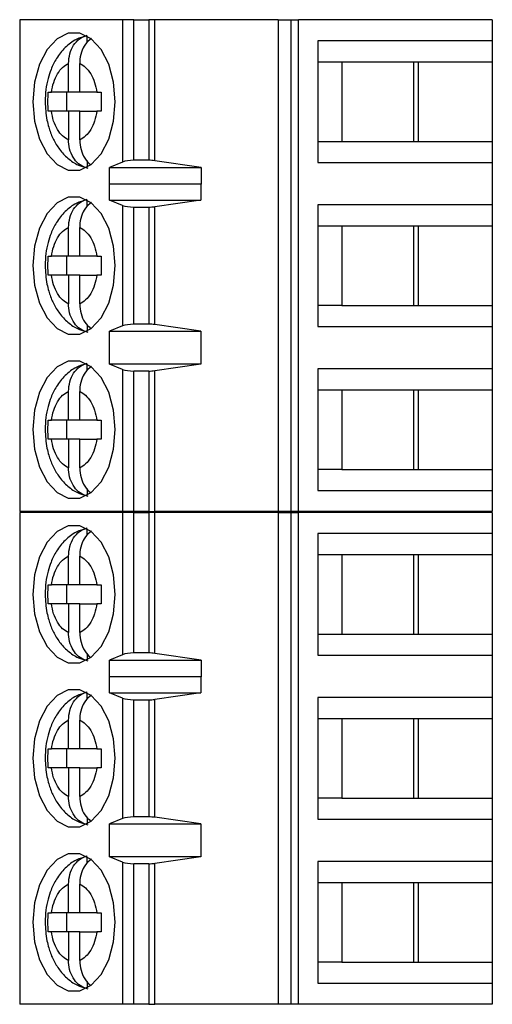
# Model space of a CAD drawing. Units: inches. Extents: x 0.1 to 16.9, y 0.1 to 10.9.
# Drawn here: x 11.3 to 11.7, y 5.5 to 6.3 of the extents above; entities that cross this region are included whole.
import ezdxf

# ---------------------------------------------------------------- set-up
doc = ezdxf.new("R2010")
doc.units = ezdxf.units.IN
doc.header["$MEASUREMENT"] = 0

msp = doc.modelspace()

# ---------------------------------------------------------------- linework, layer by layer
at = {"color": 7, "linetype": 'Continuous', "lineweight": 25}
for p, q in [((11.30117, 6.3241), (11.30117, 5.91071)), ((11.38779, 6.3241), (11.30117, 6.3241)), ((11.38779, 6.3241), (11.38779, 6.2045)), ((11.39726, 6.3241), (11.38779, 6.3241)), ((11.39726, 6.20599), (11.39726, 6.3241)), ((11.39726, 6.3241), (11.40972, 6.3241)), ((11.40972, 6.3241), (11.40972, 6.20599)), ((11.4148, 6.3241), (11.40972, 6.3241)), ((11.4148, 6.20563), (11.4148, 6.3241)), ((11.51874, 6.3241), (11.4148, 6.3241)), ((11.51874, 6.3241), (11.51874, 5.91071)), ((11.51874, 6.3241), (11.52941, 6.3241)), ((11.52941, 6.3241), (11.52941, 5.91071)), ((11.52941, 6.3241), (11.53575, 6.3241)), ((11.53575, 5.91071), (11.53575, 6.3241)), ((11.69881, 6.3241), (11.53575, 6.3241)), ((11.69881, 6.3241), (11.69881, 6.30638)), ((11.35808, 6.30498), (11.35808, 6.31021)), ((11.55207, 6.30638), (11.55207, 6.20402)), ((11.69881, 6.30638), (11.55207, 6.30638)), ((11.69881, 6.30638), (11.69881, 6.28867)), ((11.55207, 6.28867), (11.57206, 6.28867)), ((11.57206, 6.28867), (11.63656, 6.28867)), ((11.57206, 6.28867), (11.57206, 6.22174)), ((11.63283, 6.22174), (11.63283, 6.28867)), ((11.63656, 6.28867), (11.69881, 6.28867)), ((11.63656, 6.22174), (11.63656, 6.28867)), ((11.69881, 6.28867), (11.69881, 6.22174)), ((11.34228, 6.26308), (11.34228, 6.28732)), ((11.35167, 6.26308), (11.35167, 6.28732)), ((11.32512, 6.26308), (11.32781, 6.26308)), ((11.34228, 6.26308), (11.32781, 6.26308)), ((11.34046, 6.26308), (11.34046, 6.24733)), ((11.35167, 6.26308), (11.34228, 6.26308)), ((11.36614, 6.26308), (11.35167, 6.26308)), ((11.36614, 6.26308), (11.36975, 6.26308)), ((11.32781, 6.24733), (11.32512, 6.24733)), ((11.34228, 6.24733), (11.32781, 6.24733)), ((11.34228, 6.24733), (11.34228, 6.22308)), ((11.35167, 6.24733), (11.34228, 6.24733)), ((11.35167, 6.22308), (11.35167, 6.24733)), ((11.35167, 6.24733), (11.36614, 6.24733)), ((11.36975, 6.24733), (11.36614, 6.24733)), ((11.55207, 6.22174), (11.57206, 6.22174)), ((11.57206, 6.22174), (11.63656, 6.22174)), ((11.63656, 6.22174), (11.69881, 6.22174)), ((11.69881, 6.22174), (11.69881, 6.20402)), ((11.35808, 6.2055), (11.35808, 6.20019)), ((11.40972, 6.20599), (11.39726, 6.20599)), ((11.45394, 6.1998), (11.4148, 6.20563)), ((11.38779, 6.2045), (11.37661, 6.1998)), ((11.37661, 6.1998), (11.45394, 6.1998)), ((11.37661, 6.18602), (11.37661, 6.1998)), ((11.45394, 6.1998), (11.45394, 6.18602)), ((11.55207, 6.20402), (11.69881, 6.20402)), ((11.69881, 6.20402), (11.69881, 6.16859)), ((11.37661, 6.18602), (11.37669, 6.1863)), ((11.37669, 6.17252), (11.37669, 6.1863)), ((11.37669, 6.1863), (11.45371, 6.1863)), ((11.45371, 6.1863), (11.45371, 6.17252)), ((11.45371, 6.1863), (11.45394, 6.18602)), ((11.35808, 6.16718), (11.35808, 6.17242)), ((11.38779, 6.16805), (11.37669, 6.17252)), ((11.37669, 6.17252), (11.45371, 6.17252)), ((11.45371, 6.17252), (11.4148, 6.16696)), ((11.38779, 6.16805), (11.38779, 6.06676)), ((11.39726, 6.06819), (11.39726, 6.16662)), ((11.39726, 6.16662), (11.40972, 6.16662)), ((11.40972, 6.16662), (11.40972, 6.06819)), ((11.4148, 6.06785), (11.4148, 6.16696)), ((11.69881, 6.16859), (11.55207, 6.16859)), ((11.55207, 6.16859), (11.55207, 6.06623)), ((11.69881, 6.16859), (11.69881, 6.15087)), ((11.34228, 6.12528), (11.34228, 6.14953)), ((11.35167, 6.12528), (11.35167, 6.14953)), ((11.55207, 6.15087), (11.57206, 6.15087)), ((11.57206, 6.15087), (11.63656, 6.15087)), ((11.57206, 6.15087), (11.57206, 6.08394)), ((11.63283, 6.08394), (11.63283, 6.15087)), ((11.63656, 6.15087), (11.69881, 6.15087)), ((11.63656, 6.08394), (11.63656, 6.15087)), ((11.69881, 6.15087), (11.69881, 6.08394)), ((11.32512, 6.12528), (11.32781, 6.12528)), ((11.34228, 6.12528), (11.32781, 6.12528)), ((11.34046, 6.12528), (11.34046, 6.10953)), ((11.35167, 6.12528), (11.34228, 6.12528)), ((11.36614, 6.12528), (11.35167, 6.12528)), ((11.36614, 6.12528), (11.36975, 6.12528)), ((11.32781, 6.10953), (11.32512, 6.10953)), ((11.34228, 6.10953), (11.32781, 6.10953)), ((11.34228, 6.10953), (11.34228, 6.08529)), ((11.35167, 6.10953), (11.34228, 6.10953)), ((11.35167, 6.08529), (11.35167, 6.10953)), ((11.35167, 6.10953), (11.36614, 6.10953)), ((11.36975, 6.10953), (11.36614, 6.10953)), ((11.57206, 6.08394), (11.55207, 6.08394)), ((11.57206, 6.08394), (11.63656, 6.08394)), ((11.63656, 6.08394), (11.69881, 6.08394)), ((11.69881, 6.08394), (11.69881, 6.06623)), ((11.35808, 6.06771), (11.35808, 6.0624)), ((11.38779, 6.06676), (11.37669, 6.06229)), ((11.40972, 6.06819), (11.39726, 6.06819)), ((11.45371, 6.06229), (11.4148, 6.06785)), ((11.55207, 6.06623), (11.69881, 6.06623)), ((11.69881, 6.06623), (11.69881, 6.03079)), ((11.37669, 6.06229), (11.45371, 6.06229)), ((11.37669, 6.03473), (11.37669, 6.06229)), ((11.45371, 6.06229), (11.45371, 6.03473)), ((11.35808, 6.02939), (11.35808, 6.03462)), ((11.38779, 6.03025), (11.37669, 6.03473)), ((11.45371, 6.03473), (11.37669, 6.03473)), ((11.45371, 6.03473), (11.4148, 6.02917)), ((11.38779, 6.03025), (11.38779, 5.91071)), ((11.39726, 5.91071), (11.39726, 6.02882)), ((11.40972, 6.02882), (11.39726, 6.02882)), ((11.40972, 6.02882), (11.40972, 5.91071)), ((11.4148, 5.91071), (11.4148, 6.02917)), ((11.69881, 6.03079), (11.55207, 6.03079)), ((11.55207, 6.03079), (11.55207, 5.92843)), ((11.69881, 6.03079), (11.69881, 6.01308)), ((11.34228, 5.98748), (11.34228, 6.01173)), ((11.35167, 5.98748), (11.35167, 6.01173)), ((11.55207, 6.01308), (11.57206, 6.01308)), ((11.57206, 6.01308), (11.63656, 6.01308)), ((11.57206, 6.01308), (11.57206, 5.94615)), ((11.63283, 5.94615), (11.63283, 6.01308)), ((11.63656, 6.01308), (11.69881, 6.01308)), ((11.63656, 5.94615), (11.63656, 6.01308)), ((11.69881, 6.01308), (11.69881, 5.94615)), ((11.32512, 5.98748), (11.32781, 5.98748)), ((11.34228, 5.98748), (11.32781, 5.98748)), ((11.34046, 5.98748), (11.34046, 5.97174)), ((11.35167, 5.98748), (11.34228, 5.98748)), ((11.36614, 5.98748), (11.35167, 5.98748)), ((11.36614, 5.98748), (11.36975, 5.98748)), ((11.32781, 5.97174), (11.32512, 5.97174)), ((11.34228, 5.97174), (11.32781, 5.97174)), ((11.34228, 5.97174), (11.34228, 5.94749)), ((11.35167, 5.97174), (11.34228, 5.97174)), ((11.35167, 5.94749), (11.35167, 5.97174)), ((11.35167, 5.97174), (11.36614, 5.97174)), ((11.36975, 5.97174), (11.36614, 5.97174)), ((11.57206, 5.94615), (11.55207, 5.94615)), ((11.57206, 5.94615), (11.63656, 5.94615)), ((11.63656, 5.94615), (11.69881, 5.94615)), ((11.69881, 5.94615), (11.69881, 5.92843)), ((11.35808, 5.92991), (11.35808, 5.9246)), ((11.55207, 5.92843), (11.69881, 5.92843)), ((11.69881, 5.92843), (11.69881, 5.91071)), ((11.38779, 5.91071), (11.30117, 5.91071)), ((11.30117, 5.9101), (11.30117, 5.49671)), ((11.38779, 5.9101), (11.30117, 5.9101)), ((11.39726, 5.91071), (11.38779, 5.91071)), ((11.38779, 5.9101), (11.38779, 5.7905)), ((11.39726, 5.9101), (11.38779, 5.9101)), ((11.40972, 5.91071), (11.39726, 5.91071)), ((11.39726, 5.79199), (11.39726, 5.9101)), ((11.39726, 5.9101), (11.40972, 5.9101)), ((11.40972, 5.91071), (11.4148, 5.91071)), ((11.40972, 5.9101), (11.40972, 5.79199)), ((11.4148, 5.9101), (11.40972, 5.9101)), ((11.51874, 5.91071), (11.4148, 5.91071)), ((11.4148, 5.79163), (11.4148, 5.9101)), ((11.51874, 5.9101), (11.4148, 5.9101)), ((11.52941, 5.91071), (11.51874, 5.91071)), ((11.51874, 5.9101), (11.51874, 5.49671)), ((11.51874, 5.9101), (11.52941, 5.9101)), ((11.53575, 5.91071), (11.52941, 5.91071)), ((11.52941, 5.9101), (11.52941, 5.49671)), ((11.52941, 5.9101), (11.53575, 5.9101)), ((11.69881, 5.91071), (11.53575, 5.91071)), ((11.53575, 5.49671), (11.53575, 5.9101)), ((11.69881, 5.9101), (11.53575, 5.9101)), ((11.69881, 5.9101), (11.69881, 5.89238)), ((11.35808, 5.89098), (11.35808, 5.89621)), ((11.55207, 5.89238), (11.55207, 5.79002)), ((11.69881, 5.89238), (11.55207, 5.89238)), ((11.69881, 5.89238), (11.69881, 5.87467)), ((11.55207, 5.87467), (11.57206, 5.87467)), ((11.57206, 5.87467), (11.63656, 5.87467)), ((11.57206, 5.87467), (11.57206, 5.80774)), ((11.63283, 5.80774), (11.63283, 5.87467)), ((11.63656, 5.87467), (11.69881, 5.87467)), ((11.63656, 5.80774), (11.63656, 5.87467)), ((11.69881, 5.87467), (11.69881, 5.80774)), ((11.34228, 5.84908), (11.34228, 5.87332)), ((11.35167, 5.84908), (11.35167, 5.87332)), ((11.32512, 5.84908), (11.32781, 5.84908)), ((11.34228, 5.84908), (11.32781, 5.84908)), ((11.34046, 5.84908), (11.34046, 5.83333)), ((11.35167, 5.84908), (11.34228, 5.84908)), ((11.36614, 5.84908), (11.35167, 5.84908)), ((11.36614, 5.84908), (11.36975, 5.84908)), ((11.32781, 5.83333), (11.32512, 5.83333)), ((11.34228, 5.83333), (11.32781, 5.83333)), ((11.34228, 5.83333), (11.34228, 5.80908)), ((11.35167, 5.83333), (11.34228, 5.83333)), ((11.35167, 5.80908), (11.35167, 5.83333)), ((11.35167, 5.83333), (11.36614, 5.83333)), ((11.36975, 5.83333), (11.36614, 5.83333)), ((11.55207, 5.80774), (11.57206, 5.80774)), ((11.57206, 5.80774), (11.63656, 5.80774)), ((11.63656, 5.80774), (11.69881, 5.80774)), ((11.69881, 5.80774), (11.69881, 5.79002)), ((11.40972, 5.79199), (11.39726, 5.79199)), ((11.35808, 5.7915), (11.35808, 5.78619)), ((11.38779, 5.7905), (11.37661, 5.7858)), ((11.37661, 5.7858), (11.45394, 5.7858)), ((11.37661, 5.77202), (11.37661, 5.7858)), ((11.45394, 5.7858), (11.4148, 5.79163)), ((11.45394, 5.7858), (11.45394, 5.77202)), ((11.55207, 5.79002), (11.69881, 5.79002)), ((11.69881, 5.79002), (11.69881, 5.75459)), ((11.37661, 5.77202), (11.37669, 5.7723)), ((11.37669, 5.75852), (11.37669, 5.7723)), ((11.37669, 5.7723), (11.45371, 5.7723)), ((11.45371, 5.7723), (11.45371, 5.75852)), ((11.45371, 5.7723), (11.45394, 5.77202)), ((11.35808, 5.75318), (11.35808, 5.75842)), ((11.38779, 5.75405), (11.37669, 5.75852)), ((11.37669, 5.75852), (11.45371, 5.75852)), ((11.38779, 5.75405), (11.38779, 5.65276)), ((11.39726, 5.65419), (11.39726, 5.75262)), ((11.39726, 5.75262), (11.40972, 5.75262)), ((11.40972, 5.75262), (11.40972, 5.65419)), ((11.45371, 5.75852), (11.4148, 5.75296)), ((11.4148, 5.65385), (11.4148, 5.75296)), ((11.69881, 5.75459), (11.55207, 5.75459)), ((11.55207, 5.75459), (11.55207, 5.65223)), ((11.69881, 5.75459), (11.69881, 5.73687)), ((11.34228, 5.71128), (11.34228, 5.73553)), ((11.35167, 5.71128), (11.35167, 5.73553)), ((11.55207, 5.73687), (11.57206, 5.73687)), ((11.57206, 5.73687), (11.63656, 5.73687)), ((11.57206, 5.73687), (11.57206, 5.66994)), ((11.63283, 5.66994), (11.63283, 5.73687)), ((11.63656, 5.73687), (11.69881, 5.73687)), ((11.63656, 5.66994), (11.63656, 5.73687)), ((11.69881, 5.73687), (11.69881, 5.66994)), ((11.32512, 5.71128), (11.32781, 5.71128)), ((11.34228, 5.71128), (11.32781, 5.71128)), ((11.34046, 5.71128), (11.34046, 5.69553)), ((11.35167, 5.71128), (11.34228, 5.71128)), ((11.36614, 5.71128), (11.35167, 5.71128)), ((11.36614, 5.71128), (11.36975, 5.71128)), ((11.32781, 5.69553), (11.32512, 5.69553)), ((11.34228, 5.69553), (11.32781, 5.69553)), ((11.34228, 5.69553), (11.34228, 5.67129)), ((11.35167, 5.69553), (11.34228, 5.69553)), ((11.35167, 5.67129), (11.35167, 5.69553)), ((11.35167, 5.69553), (11.36614, 5.69553)), ((11.36975, 5.69553), (11.36614, 5.69553)), ((11.57206, 5.66994), (11.55207, 5.66994)), ((11.57206, 5.66994), (11.63656, 5.66994)), ((11.63656, 5.66994), (11.69881, 5.66994)), ((11.69881, 5.66994), (11.69881, 5.65223)), ((11.35808, 5.65371), (11.35808, 5.6484)), ((11.38779, 5.65276), (11.37669, 5.64829)), ((11.40972, 5.65419), (11.39726, 5.65419)), ((11.45371, 5.64829), (11.4148, 5.65385)), ((11.55207, 5.65223), (11.69881, 5.65223)), ((11.69881, 5.65223), (11.69881, 5.61679)), ((11.37669, 5.64829), (11.45371, 5.64829)), ((11.37669, 5.62073), (11.37669, 5.64829)), ((11.45371, 5.64829), (11.45371, 5.62073)), ((11.35808, 5.61539), (11.35808, 5.62062)), ((11.38779, 5.61625), (11.37669, 5.62073)), ((11.45371, 5.62073), (11.37669, 5.62073)), ((11.45371, 5.62073), (11.4148, 5.61517)), ((11.38779, 5.61625), (11.38779, 5.49671)), ((11.39726, 5.49671), (11.39726, 5.61482)), ((11.40972, 5.61482), (11.39726, 5.61482)), ((11.40972, 5.61482), (11.40972, 5.49671)), ((11.4148, 5.49671), (11.4148, 5.61517)), ((11.69881, 5.61679), (11.55207, 5.61679)), ((11.55207, 5.61679), (11.55207, 5.51443)), ((11.69881, 5.61679), (11.69881, 5.59908)), ((11.34228, 5.57348), (11.34228, 5.59773)), ((11.35167, 5.57348), (11.35167, 5.59773)), ((11.55207, 5.59908), (11.57206, 5.59908)), ((11.57206, 5.59908), (11.63656, 5.59908)), ((11.57206, 5.59908), (11.57206, 5.53215)), ((11.63283, 5.53215), (11.63283, 5.59908)), ((11.63656, 5.59908), (11.69881, 5.59908)), ((11.63656, 5.53215), (11.63656, 5.59908)), ((11.69881, 5.59908), (11.69881, 5.53215)), ((11.32512, 5.57348), (11.32781, 5.57348)), ((11.34228, 5.57348), (11.32781, 5.57348)), ((11.34046, 5.57348), (11.34046, 5.55774)), ((11.35167, 5.57348), (11.34228, 5.57348)), ((11.36614, 5.57348), (11.35167, 5.57348)), ((11.36614, 5.57348), (11.36975, 5.57348)), ((11.32781, 5.55774), (11.32512, 5.55774)), ((11.34228, 5.55774), (11.32781, 5.55774)), ((11.34228, 5.55774), (11.34228, 5.53349)), ((11.35167, 5.55774), (11.34228, 5.55774)), ((11.35167, 5.53349), (11.35167, 5.55774)), ((11.35167, 5.55774), (11.36614, 5.55774)), ((11.36975, 5.55774), (11.36614, 5.55774)), ((11.57206, 5.53215), (11.55207, 5.53215)), ((11.57206, 5.53215), (11.63656, 5.53215)), ((11.63656, 5.53215), (11.69881, 5.53215)), ((11.69881, 5.53215), (11.69881, 5.51443)), ((11.35808, 5.51591), (11.35808, 5.5106)), ((11.55207, 5.51443), (11.69881, 5.51443)), ((11.69881, 5.51443), (11.69881, 5.49671)), ((11.38779, 5.49671), (11.30117, 5.49671)), ((11.39726, 5.49671), (11.38779, 5.49671)), ((11.40972, 5.49671), (11.39726, 5.49671)), ((11.40972, 5.49671), (11.4148, 5.49671)), ((11.51874, 5.49671), (11.4148, 5.49671)), ((11.52941, 5.49671), (11.51874, 5.49671)), ((11.53575, 5.49671), (11.52941, 5.49671)), ((11.69881, 5.49671), (11.53575, 5.49671))]:
    msp.add_line(p, q, dxfattribs=at)
at = {"color": 7, "linetype": 'Continuous', "lineweight": 25, "flags": 128}
for points in [[(11.38163, 6.2552), (11.38022, 6.27156), (11.37613, 6.2866), (11.36967, 6.29909), (11.36137, 6.30802), (11.35191, 6.31268), (11.34205, 6.31268), (11.33258, 6.30802), (11.32429, 6.29909), (11.31783, 6.2866), (11.31373, 6.27156), (11.31233, 6.2552), (11.31373, 6.23884), (11.31783, 6.22381), (11.32429, 6.21131), (11.33258, 6.20238), (11.34205, 6.19772), (11.35191, 6.19772), (11.36137, 6.20238), (11.36967, 6.21131), (11.37613, 6.22381), (11.38022, 6.23884), (11.38163, 6.2552)], [(11.38163, 6.11741), (11.38022, 6.13377), (11.37613, 6.1488), (11.36967, 6.16129), (11.36137, 6.17023), (11.35191, 6.17489), (11.34205, 6.17489), (11.33258, 6.17023), (11.32429, 6.16129), (11.31783, 6.1488), (11.31373, 6.13377), (11.31233, 6.11741), (11.31373, 6.10105), (11.31783, 6.08601), (11.32429, 6.07352), (11.33258, 6.06458), (11.34205, 6.05993), (11.35191, 6.05993), (11.36137, 6.06458), (11.36967, 6.07352), (11.37613, 6.08601), (11.38022, 6.10105), (11.38163, 6.11741)], [(11.38163, 5.97961), (11.38022, 5.99597), (11.37613, 6.01101), (11.36967, 6.0235), (11.36137, 6.03243), (11.35191, 6.03709), (11.34205, 6.03709), (11.33258, 6.03243), (11.32429, 6.0235), (11.31783, 6.01101), (11.31373, 5.99597), (11.31233, 5.97961), (11.31373, 5.96325), (11.31783, 5.94822), (11.32429, 5.93572), (11.33258, 5.92679), (11.34205, 5.92213), (11.35191, 5.92213), (11.36137, 5.92679), (11.36967, 5.93572), (11.37613, 5.94822), (11.38022, 5.96325), (11.38163, 5.97961)], [(11.38163, 5.8412), (11.38022, 5.85756), (11.37613, 5.8726), (11.36967, 5.88509), (11.36137, 5.89402), (11.35191, 5.89868), (11.34205, 5.89868), (11.33258, 5.89402), (11.32429, 5.88509), (11.31783, 5.8726), (11.31373, 5.85756), (11.31233, 5.8412), (11.31373, 5.82484), (11.31783, 5.80981), (11.32429, 5.79731), (11.33258, 5.78838), (11.34205, 5.78372), (11.35191, 5.78372), (11.36137, 5.78838), (11.36967, 5.79731), (11.37613, 5.80981), (11.38022, 5.82484), (11.38163, 5.8412)], [(11.38163, 5.70341), (11.38022, 5.71977), (11.37613, 5.7348), (11.36967, 5.74729), (11.36137, 5.75623), (11.35191, 5.76089), (11.34205, 5.76089), (11.33258, 5.75623), (11.32429, 5.74729), (11.31783, 5.7348), (11.31373, 5.71977), (11.31233, 5.70341), (11.31373, 5.68705), (11.31783, 5.67201), (11.32429, 5.65952), (11.33258, 5.65058), (11.34205, 5.64593), (11.35191, 5.64593), (11.36137, 5.65058), (11.36967, 5.65952), (11.37613, 5.67201), (11.38022, 5.68705), (11.38163, 5.70341)], [(11.38163, 5.56561), (11.38022, 5.58197), (11.37613, 5.59701), (11.36967, 5.6095), (11.36137, 5.61843), (11.35191, 5.62309), (11.34205, 5.62309), (11.33258, 5.61843), (11.32429, 5.6095), (11.31783, 5.59701), (11.31373, 5.58197), (11.31233, 5.56561), (11.31373, 5.54925), (11.31783, 5.53422), (11.32429, 5.52172), (11.33258, 5.51279), (11.34205, 5.50813), (11.35191, 5.50813), (11.36137, 5.51279), (11.36967, 5.52172), (11.37613, 5.53422), (11.38022, 5.54925), (11.38163, 5.56561)]]:
    msp.add_lwpolyline(points, dxfattribs=at)
at = {"color": 7, "linetype": 'Continuous', "lineweight": 25}
for centre, ratio, start_param, end_param in [((11.39726, 6.2023), 0.312591, 1.570796, 2.50226), ((11.40972, 6.2023), 0.312591, 1.126178, 1.570796), ((11.39726, 6.17016), 0.3, 3.780925, 4.712389), ((11.40972, 6.17016), 0.3, 4.712389, 5.157007), ((11.39726, 6.06465), 0.3, 1.570796, 2.50226), ((11.40972, 6.06465), 0.3, 1.126178, 1.570796), ((11.39726, 6.03237), 0.3, 3.780925, 4.712389), ((11.40972, 6.03237), 0.3, 4.712389, 5.157007), ((11.39726, 5.7883), 0.312591, 1.570796, 2.50226), ((11.40972, 5.7883), 0.312591, 1.126178, 1.570796), ((11.39726, 5.75616), 0.3, 3.780925, 4.712389), ((11.40972, 5.75616), 0.3, 4.712389, 5.157007), ((11.39726, 5.65065), 0.3, 1.570796, 2.50226), ((11.40972, 5.65065), 0.3, 1.126178, 1.570796), ((11.39726, 5.61837), 0.3, 3.780925, 4.712389), ((11.40972, 5.61837), 0.3, 4.712389, 5.157007)]:
    msp.add_ellipse(centre, major_axis=(0.01181, 0), ratio=ratio, start_param=start_param, end_param=end_param, dxfattribs=at)
for points, knots in [([(11.35783, 6.31054), (11.35474, 6.30972), (11.34785, 6.3079), (11.33911, 6.30092), (11.33216, 6.29217), (11.32767, 6.28314), (11.3248, 6.27434), (11.32295, 6.26523), (11.32271, 6.25863), (11.32258, 6.2552)], [0, 0, 0, 0, 0.138947, 0.310535, 0.480295, 0.624688, 0.736492, 0.862877, 1, 1, 1, 1]), ([(11.34228, 6.28732), (11.34249, 6.29008), (11.34292, 6.2956), (11.3463, 6.30284), (11.35139, 6.30863), (11.35578, 6.31019), (11.35808, 6.31101)], [0, 0, 0, 0, 0.246957, 0.494128, 0.735739, 1, 1, 1, 1]), ([(11.3615, 6.3084), (11.35975, 6.30689), (11.35624, 6.30386), (11.35286, 6.29688), (11.35174, 6.29109), (11.35168, 6.28787), (11.35167, 6.28732)], [0, 0, 0, 0, 0.309645, 0.620758, 0.935739, 1, 1, 1, 1]), ([(11.32781, 6.26308), (11.32837, 6.26594), (11.32949, 6.27168), (11.33288, 6.27883), (11.33714, 6.28452), (11.34057, 6.28639), (11.34228, 6.28732)], [0, 0, 0, 0, 0.2498454, 0.499991, 0.749845, 1, 1, 1, 1]), ([(11.35167, 6.28732), (11.35339, 6.28639), (11.35681, 6.28452), (11.36107, 6.27883), (11.36447, 6.27169), (11.36558, 6.26595), (11.36614, 6.26308)], [0, 0, 0, 0, 0.2498491, 0.4999866, 0.7498524, 1, 1, 1, 1]), ([(11.32258, 6.2552), (11.32286, 6.24997), (11.32326, 6.24266), (11.32585, 6.23252), (11.32887, 6.22445), (11.33385, 6.2158), (11.34059, 6.20819), (11.3489, 6.20211), (11.35544, 6.2003), (11.35857, 6.19943)], [0, 0, 0, 0, 0.206015, 0.287497, 0.422126, 0.560318, 0.707769, 0.859738, 1, 1, 1, 1]), ([(11.32512, 6.24733), (11.32505, 6.24995), (11.32491, 6.2552), (11.32505, 6.26045), (11.32512, 6.26308)], [0, 0, 0, 0, 0.499991, 1, 1, 1, 1]), ([(11.36975, 6.26308), (11.36968, 6.26045), (11.36955, 6.2552), (11.36968, 6.24995), (11.36975, 6.24733)], [0, 0, 0, 0, 0.500009, 1, 1, 1, 1]), ([(11.34228, 6.22308), (11.34057, 6.22402), (11.33714, 6.22589), (11.33288, 6.23157), (11.32948, 6.23871), (11.32837, 6.24446), (11.32781, 6.24733)], [0, 0, 0, 0, 0.24985, 0.499987, 0.749852, 1, 1, 1, 1]), ([(11.36614, 6.24733), (11.36558, 6.24446), (11.36447, 6.23872), (11.36108, 6.23158), (11.35681, 6.22588), (11.35339, 6.22402), (11.35167, 6.22308)], [0, 0, 0, 0, 0.249859, 0.499991, 0.749857, 1, 1, 1, 1]), ([(11.35808, 6.19939), (11.35602, 6.20009), (11.35192, 6.20149), (11.3469, 6.20668), (11.34345, 6.21348), (11.34234, 6.21932), (11.34229, 6.22254), (11.34228, 6.22308)], [0, 0, 0, 0, 0.2364715, 0.4728884, 0.7104267, 0.9509347, 1, 1, 1, 1]), ([(11.35167, 6.22308), (11.35188, 6.22031), (11.35229, 6.21476), (11.35577, 6.20774), (11.35886, 6.20341), (11.3609, 6.20246), (11.36092, 6.20245)], [0, 0, 0, 0, 0.334498, 0.669263, 0.996508, 1, 1, 1, 1]), ([(11.35783, 6.17274), (11.35474, 6.17193), (11.34785, 6.1701), (11.33911, 6.16313), (11.33216, 6.15438), (11.32767, 6.14534), (11.3248, 6.13655), (11.32295, 6.12744), (11.32271, 6.12084), (11.32258, 6.11741)], [0, 0, 0, 0, 0.138947, 0.310535, 0.480298, 0.624688, 0.736492, 0.862877, 1, 1, 1, 1]), ([(11.34228, 6.14953), (11.34249, 6.15229), (11.34292, 6.15781), (11.3463, 6.16505), (11.35139, 6.17083), (11.35578, 6.1724), (11.35808, 6.17322)], [0, 0, 0, 0, 0.246957, 0.494128, 0.735739, 1, 1, 1, 1]), ([(11.3615, 6.1706), (11.35975, 6.16909), (11.35624, 6.16607), (11.35286, 6.15908), (11.35174, 6.15329), (11.35168, 6.15007), (11.35167, 6.14953)], [0, 0, 0, 0, 0.309645, 0.620758, 0.935739, 1, 1, 1, 1]), ([(11.32781, 6.12528), (11.32837, 6.12815), (11.32949, 6.13389), (11.33288, 6.14103), (11.33714, 6.14672), (11.34057, 6.14859), (11.34228, 6.14953)], [0, 0, 0, 0, 0.249846, 0.499985, 0.749845, 1, 1, 1, 1]), ([(11.35167, 6.14953), (11.35339, 6.14859), (11.35681, 6.14672), (11.36107, 6.14104), (11.36447, 6.13389), (11.36558, 6.12815), (11.36614, 6.12528)], [0, 0, 0, 0, 0.249849, 0.499992, 0.749852, 1, 1, 1, 1]), ([(11.32512, 6.10953), (11.32505, 6.11216), (11.32491, 6.11741), (11.32505, 6.12266), (11.32512, 6.12528)], [0, 0, 0, 0, 0.499991, 1, 1, 1, 1]), ([(11.36975, 6.12528), (11.36968, 6.12266), (11.36955, 6.11741), (11.36968, 6.11216), (11.36975, 6.10953)], [0, 0, 0, 0, 0.500009, 1, 1, 1, 1]), ([(11.32258, 6.11741), (11.32286, 6.11217), (11.32326, 6.10487), (11.32585, 6.09472), (11.32887, 6.08665), (11.33385, 6.07801), (11.34059, 6.0704), (11.3489, 6.06431), (11.35544, 6.06251), (11.35857, 6.06164)], [0, 0, 0, 0, 0.206015, 0.287497, 0.422126, 0.560318, 0.707769, 0.859738, 1, 1, 1, 1]), ([(11.34228, 6.08529), (11.34057, 6.08622), (11.33714, 6.08809), (11.33288, 6.09378), (11.32948, 6.10092), (11.32837, 6.10666), (11.32781, 6.10953)], [0, 0, 0, 0, 0.24985, 0.499987, 0.749852, 1, 1, 1, 1]), ([(11.36614, 6.10953), (11.36558, 6.10666), (11.36447, 6.10092), (11.36108, 6.09378), (11.35681, 6.08809), (11.35339, 6.08622), (11.35167, 6.08529)], [0, 0, 0, 0, 0.249858, 0.49999, 0.74986, 1, 1, 1, 1]), ([(11.35808, 6.0616), (11.35602, 6.0623), (11.35192, 6.0637), (11.3469, 6.06888), (11.34345, 6.07569), (11.34234, 6.08152), (11.34229, 6.08474), (11.34228, 6.08529)], [0, 0, 0, 0, 0.2364675, 0.4728834, 0.710428, 0.9509349, 1, 1, 1, 1]), ([(11.35167, 6.08529), (11.35189, 6.08254), (11.35233, 6.07704), (11.35563, 6.06962), (11.35913, 6.06632), (11.36085, 6.06468)], [0, 0, 0, 0, 0.33567, 0.671608, 1, 1, 1, 1]), ([(11.35783, 6.03495), (11.35474, 6.03413), (11.34785, 6.03231), (11.33911, 6.02533), (11.33216, 6.01658), (11.32767, 6.00755), (11.3248, 5.99875), (11.32295, 5.98964), (11.32271, 5.98304), (11.32258, 5.97961)], [0, 0, 0, 0, 0.138947, 0.310535, 0.480297, 0.624688, 0.736492, 0.862875, 1, 1, 1, 1]), ([(11.34228, 6.01173), (11.34249, 6.01449), (11.34292, 6.02001), (11.3463, 6.02725), (11.35139, 6.03304), (11.35578, 6.0346), (11.35808, 6.03542)], [0, 0, 0, 0, 0.246957, 0.494125, 0.735737, 1, 1, 1, 1]), ([(11.3615, 6.03281), (11.35975, 6.0313), (11.35624, 6.02827), (11.35286, 6.02129), (11.35174, 6.01549), (11.35168, 6.01228), (11.35167, 6.01173)], [0, 0, 0, 0, 0.3096452, 0.6207585, 0.9357451, 1, 1, 1, 1]), ([(11.32781, 5.98748), (11.32837, 5.99035), (11.32949, 5.99609), (11.33288, 6.00323), (11.33714, 6.00893), (11.34057, 6.0108), (11.34228, 6.01173)], [0, 0, 0, 0, 0.249848, 0.49999, 0.749846, 1, 1, 1, 1]), ([(11.35167, 6.01173), (11.35339, 6.0108), (11.35681, 6.00893), (11.36107, 6.00324), (11.36447, 5.9961), (11.36558, 5.99036), (11.36614, 5.98748)], [0, 0, 0, 0, 0.24985, 0.499987, 0.749849, 1, 1, 1, 1]), ([(11.32258, 5.97961), (11.32286, 5.97438), (11.32326, 5.96707), (11.32585, 5.95693), (11.32887, 5.94886), (11.33385, 5.94021), (11.34059, 5.9326), (11.3489, 5.92652), (11.35544, 5.92471), (11.35857, 5.92384)], [0, 0, 0, 0, 0.206015, 0.287496, 0.422125, 0.560319, 0.707769, 0.859739, 1, 1, 1, 1]), ([(11.34228, 5.94749), (11.34057, 5.94843), (11.33714, 5.95029), (11.33288, 5.95598), (11.32948, 5.96312), (11.32837, 5.96886), (11.32781, 5.97174)], [0, 0, 0, 0, 0.24985, 0.49999, 0.749852, 1, 1, 1, 1]), ([(11.36614, 5.97174), (11.36558, 5.96887), (11.36447, 5.96313), (11.36108, 5.95599), (11.35681, 5.95029), (11.35339, 5.94843), (11.35167, 5.94749)], [0, 0, 0, 0, 0.2498551, 0.4999881, 0.7498563, 1, 1, 1, 1]), ([(11.35808, 5.9238), (11.35602, 5.9245), (11.35192, 5.9259), (11.3469, 5.93109), (11.34345, 5.93789), (11.34234, 5.94373), (11.34229, 5.94695), (11.34228, 5.94749)], [0, 0, 0, 0, 0.236469, 0.472887, 0.71043, 0.950939, 1, 1, 1, 1]), ([(11.35167, 5.94749), (11.35188, 5.94472), (11.35229, 5.93917), (11.35577, 5.93215), (11.35886, 5.92781), (11.3609, 5.92687), (11.36092, 5.92686)], [0, 0, 0, 0, 0.334488, 0.669266, 0.996512, 1, 1, 1, 1]), ([(11.35783, 5.89654), (11.35474, 5.89572), (11.34785, 5.8939), (11.33911, 5.88692), (11.33216, 5.87817), (11.32767, 5.86914), (11.3248, 5.86034), (11.32295, 5.85123), (11.32271, 5.84463), (11.32258, 5.8412)], [0, 0, 0, 0, 0.138947, 0.310536, 0.480298, 0.62469, 0.736493, 0.862877, 1, 1, 1, 1]), ([(11.34228, 5.87332), (11.34249, 5.87608), (11.34292, 5.8816), (11.3463, 5.88884), (11.35139, 5.89463), (11.35578, 5.89619), (11.35808, 5.89701)], [0, 0, 0, 0, 0.246957, 0.494128, 0.735737, 1, 1, 1, 1]), ([(11.3615, 5.8944), (11.35975, 5.89289), (11.35624, 5.88986), (11.35286, 5.88288), (11.35174, 5.87709), (11.35168, 5.87387), (11.35167, 5.87332)], [0, 0, 0, 0, 0.309645, 0.620753, 0.935745, 1, 1, 1, 1]), ([(11.32781, 5.84908), (11.32837, 5.85194), (11.32949, 5.85768), (11.33288, 5.86483), (11.33714, 5.87052), (11.34057, 5.87239), (11.34228, 5.87332)], [0, 0, 0, 0, 0.249849, 0.499988, 0.749845, 1, 1, 1, 1]), ([(11.35167, 5.87332), (11.35339, 5.87239), (11.35681, 5.87052), (11.36107, 5.86483), (11.36447, 5.85769), (11.36558, 5.85195), (11.36614, 5.84908)], [0, 0, 0, 0, 0.249849, 0.499989, 0.749852, 1, 1, 1, 1]), ([(11.32258, 5.8412), (11.32286, 5.83597), (11.32326, 5.82866), (11.32585, 5.81852), (11.32887, 5.81045), (11.33385, 5.8018), (11.34059, 5.79419), (11.3489, 5.78811), (11.35544, 5.7863), (11.35857, 5.78543)], [0, 0, 0, 0, 0.206017, 0.2874979, 0.4221269, 0.5603204, 0.7077689, 0.8597398, 1, 1, 1, 1]), ([(11.34228, 5.80908), (11.34057, 5.81002), (11.33714, 5.81189), (11.33288, 5.81757), (11.32948, 5.82471), (11.32837, 5.83046), (11.32781, 5.83333)], [0, 0, 0, 0, 0.249851, 0.499987, 0.749849, 1, 1, 1, 1]), ([(11.36614, 5.83333), (11.36558, 5.83046), (11.36447, 5.82472), (11.36108, 5.81758), (11.35681, 5.81188), (11.35339, 5.81002), (11.35167, 5.80908)], [0, 0, 0, 0, 0.249854, 0.49999, 0.749857, 1, 1, 1, 1]), ([(11.35808, 5.78539), (11.35602, 5.78609), (11.35192, 5.78749), (11.3469, 5.79268), (11.34345, 5.79948), (11.34234, 5.80532), (11.34229, 5.80854), (11.34228, 5.80908)], [0, 0, 0, 0, 0.23647, 0.472887, 0.710434, 0.950939, 1, 1, 1, 1]), ([(11.35167, 5.80908), (11.35188, 5.80631), (11.35229, 5.80076), (11.35577, 5.79374), (11.35886, 5.7894), (11.3609, 5.78846), (11.36092, 5.78845)], [0, 0, 0, 0, 0.334489, 0.669263, 0.99651, 1, 1, 1, 1]), ([(11.35783, 5.75874), (11.35474, 5.75793), (11.34785, 5.7561), (11.33911, 5.74913), (11.33216, 5.74038), (11.32767, 5.73134), (11.3248, 5.72255), (11.32295, 5.71344), (11.32271, 5.70684), (11.32258, 5.70341)], [0, 0, 0, 0, 0.138947, 0.310536, 0.480298, 0.62469, 0.736493, 0.862877, 1, 1, 1, 1]), ([(11.34228, 5.73553), (11.34249, 5.73829), (11.34292, 5.74381), (11.3463, 5.75105), (11.35139, 5.75683), (11.35578, 5.7584), (11.35808, 5.75922)], [0, 0, 0, 0, 0.246957, 0.494128, 0.735737, 1, 1, 1, 1]), ([(11.3615, 5.7566), (11.35975, 5.75509), (11.35624, 5.75207), (11.35286, 5.74508), (11.35174, 5.73929), (11.35168, 5.73607), (11.35167, 5.73553)], [0, 0, 0, 0, 0.3096452, 0.6207585, 0.9357451, 1, 1, 1, 1]), ([(11.32781, 5.71128), (11.32837, 5.71415), (11.32949, 5.71989), (11.33288, 5.72703), (11.33714, 5.73272), (11.34057, 5.73459), (11.34228, 5.73553)], [0, 0, 0, 0, 0.249849, 0.499988, 0.749845, 1, 1, 1, 1]), ([(11.35167, 5.73553), (11.35339, 5.73459), (11.35681, 5.73272), (11.36107, 5.72704), (11.36447, 5.71989), (11.36558, 5.71415), (11.36614, 5.71128)], [0, 0, 0, 0, 0.249851, 0.499989, 0.749852, 1, 1, 1, 1]), ([(11.32512, 5.69553), (11.32505, 5.69816), (11.32491, 5.70341), (11.32505, 5.70866), (11.32512, 5.71128)], [0, 0, 0, 0, 0.500005, 1, 1, 1, 1]), ([(11.36975, 5.71128), (11.36968, 5.70866), (11.36955, 5.70341), (11.36968, 5.69816), (11.36975, 5.69553)], [0, 0, 0, 0, 0.499995, 1, 1, 1, 1]), ([(11.32258, 5.70341), (11.32286, 5.69817), (11.32326, 5.69087), (11.32585, 5.68072), (11.32887, 5.67265), (11.33385, 5.66401), (11.34059, 5.6564), (11.3489, 5.65031), (11.35544, 5.64851), (11.35857, 5.64764)], [0, 0, 0, 0, 0.2060169, 0.2874978, 0.4221267, 0.5603201, 0.7077685, 0.8597393, 1, 1, 1, 1]), ([(11.34228, 5.67129), (11.34057, 5.67222), (11.33714, 5.67409), (11.33288, 5.67978), (11.32948, 5.68692), (11.32837, 5.69266), (11.32781, 5.69553)], [0, 0, 0, 0, 0.249851, 0.499989, 0.749852, 1, 1, 1, 1]), ([(11.36614, 5.69553), (11.36558, 5.69266), (11.36447, 5.68692), (11.36108, 5.67978), (11.35681, 5.67409), (11.35339, 5.67222), (11.35167, 5.67129)], [0, 0, 0, 0, 0.2498551, 0.4999881, 0.7498563, 1, 1, 1, 1]), ([(11.35808, 5.6476), (11.35602, 5.6483), (11.35192, 5.6497), (11.3469, 5.65488), (11.34345, 5.66169), (11.34234, 5.66752), (11.34229, 5.67074), (11.34228, 5.67129)], [0, 0, 0, 0, 0.23647, 0.472887, 0.710434, 0.950939, 1, 1, 1, 1]), ([(11.35167, 5.67129), (11.35189, 5.66854), (11.35233, 5.66304), (11.35563, 5.65562), (11.35913, 5.65232), (11.36085, 5.65068)], [0, 0, 0, 0, 0.33566, 0.671606, 1, 1, 1, 1]), ([(11.35783, 5.62095), (11.35474, 5.62013), (11.34785, 5.61831), (11.33911, 5.61133), (11.33216, 5.60258), (11.32767, 5.59355), (11.3248, 5.58475), (11.32295, 5.57564), (11.32271, 5.56904), (11.32258, 5.56561)], [0, 0, 0, 0, 0.138947, 0.310535, 0.480297, 0.624688, 0.736492, 0.862875, 1, 1, 1, 1]), ([(11.34228, 5.59773), (11.34249, 5.60049), (11.34292, 5.60601), (11.3463, 5.61325), (11.35139, 5.61904), (11.35578, 5.6206), (11.35808, 5.62142)], [0, 0, 0, 0, 0.246957, 0.494125, 0.735737, 1, 1, 1, 1]), ([(11.3615, 5.61881), (11.35975, 5.6173), (11.35624, 5.61427), (11.35286, 5.60729), (11.35174, 5.60149), (11.35168, 5.59828), (11.35167, 5.59773)], [0, 0, 0, 0, 0.3096452, 0.6207585, 0.9357451, 1, 1, 1, 1]), ([(11.32781, 5.57348), (11.32837, 5.57635), (11.32949, 5.58209), (11.33288, 5.58923), (11.33714, 5.59493), (11.34057, 5.5968), (11.34228, 5.59773)], [0, 0, 0, 0, 0.249846, 0.499988, 0.749845, 1, 1, 1, 1]), ([(11.35167, 5.59773), (11.35339, 5.5968), (11.35681, 5.59493), (11.36107, 5.58924), (11.36447, 5.5821), (11.36558, 5.57636), (11.36614, 5.57348)], [0, 0, 0, 0, 0.249851, 0.499989, 0.749852, 1, 1, 1, 1]), ([(11.32512, 5.55774), (11.32505, 5.56036), (11.32491, 5.56561), (11.32505, 5.57086), (11.32512, 5.57348)], [0, 0, 0, 0, 0.499995, 1, 1, 1, 1]), ([(11.36975, 5.57348), (11.36968, 5.57086), (11.36955, 5.56561), (11.36968, 5.56036), (11.36975, 5.55774)], [0, 0, 0, 0, 0.500005, 1, 1, 1, 1]), ([(11.32258, 5.56561), (11.32286, 5.56038), (11.32326, 5.55307), (11.32585, 5.54293), (11.32887, 5.53486), (11.33385, 5.52621), (11.34059, 5.5186), (11.3489, 5.51252), (11.35544, 5.51071), (11.35857, 5.50984)], [0, 0, 0, 0, 0.206015, 0.287496, 0.422126, 0.560319, 0.707768, 0.859739, 1, 1, 1, 1]), ([(11.34228, 5.53349), (11.34057, 5.53443), (11.33714, 5.53629), (11.33288, 5.54198), (11.32948, 5.54912), (11.32837, 5.55486), (11.32781, 5.55774)], [0, 0, 0, 0, 0.249851, 0.499989, 0.749852, 1, 1, 1, 1]), ([(11.36614, 5.55774), (11.36558, 5.55487), (11.36447, 5.54913), (11.36108, 5.54199), (11.35681, 5.53629), (11.35339, 5.53443), (11.35167, 5.53349)], [0, 0, 0, 0, 0.2498551, 0.4999881, 0.7498563, 1, 1, 1, 1]), ([(11.35808, 5.5098), (11.35602, 5.5105), (11.35192, 5.5119), (11.3469, 5.51709), (11.34345, 5.52389), (11.34234, 5.52973), (11.34229, 5.53295), (11.34228, 5.53349)], [0, 0, 0, 0, 0.236469, 0.472887, 0.71043, 0.950939, 1, 1, 1, 1]), ([(11.35167, 5.53349), (11.35188, 5.53072), (11.35229, 5.52517), (11.35577, 5.51815), (11.35886, 5.51381), (11.3609, 5.51287), (11.36092, 5.51286)], [0, 0, 0, 0, 0.334488, 0.669267, 0.99651, 1, 1, 1, 1])]:
    msp.add_open_spline(points, degree=3, knots=knots, dxfattribs=at)
for points in [[(11.32512, 5.97174), (11.32505, 5.97436), (11.32491, 5.97961), (11.32505, 5.98486), (11.32512, 5.98748)], [(11.36975, 5.98748), (11.36968, 5.98486), (11.36955, 5.97961), (11.36968, 5.97436), (11.36975, 5.97174)], [(11.32512, 5.83333), (11.32505, 5.83595), (11.32491, 5.8412), (11.32505, 5.84645), (11.32512, 5.84908)], [(11.36975, 5.84908), (11.36968, 5.84645), (11.36955, 5.8412), (11.36968, 5.83595), (11.36975, 5.83333)]]:
    msp.add_open_spline(points, degree=3, dxfattribs=at)

doc.saveas('drawing.dxf')
